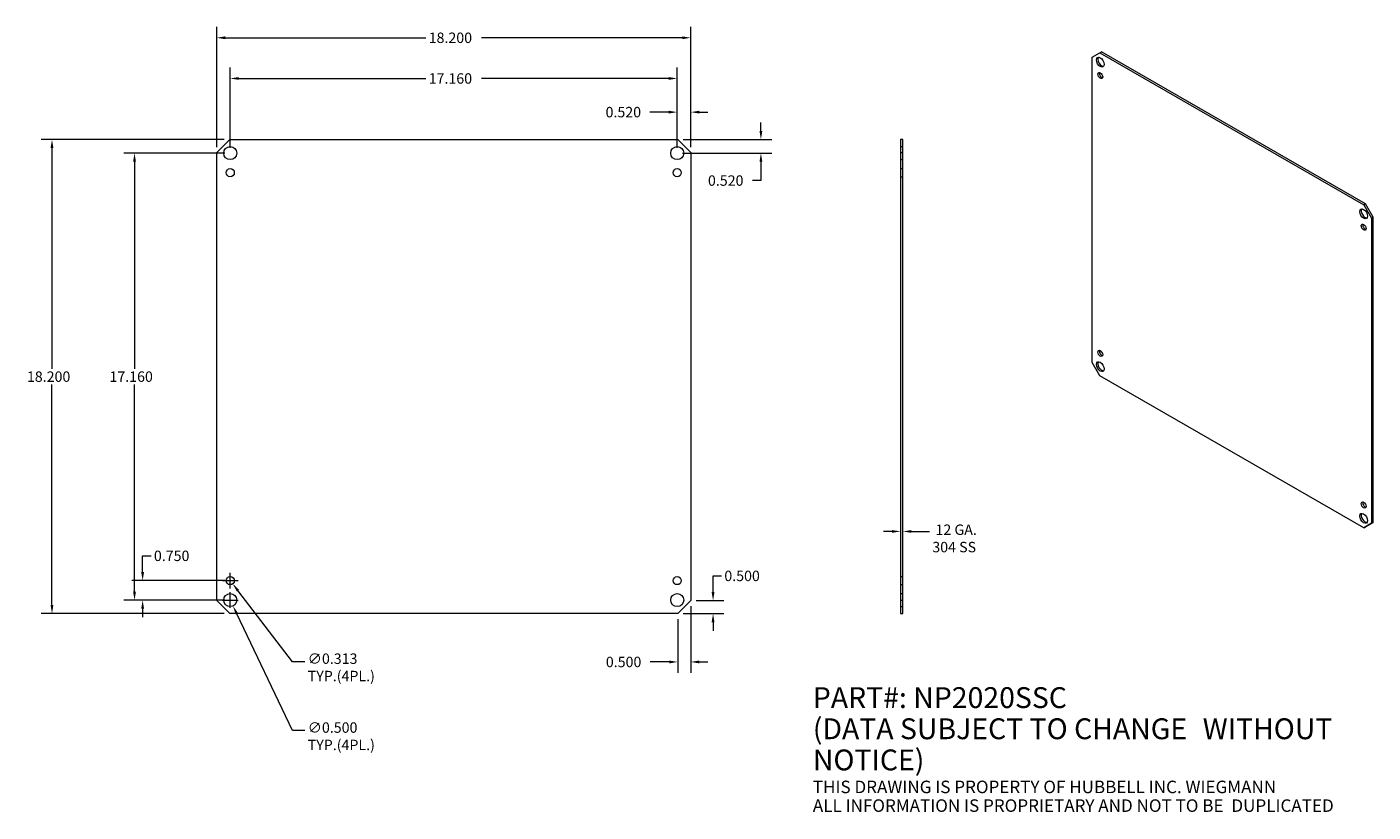
# Model space of a CAD drawing. Units: inches. Extents: x 2.4 to 54.1, y 3.8 to 33.9.
import ezdxf

# ---------------------------------------------------------------- set-up
doc = ezdxf.new("R2010")
doc.units = ezdxf.units.IN
doc.header["$LTSCALE"] = 3.333333
doc.header["$MEASUREMENT"] = 0
doc.linetypes.add('DASHED', pattern=[0.2067, 0.1654, -0.0413])
for name, color, linetype, lineweight in [('Dimension (ANSI)', 7, 'Continuous', 13), ('Hidden (ANSI)', 7, 'DASHED', 15), ('Symbol (ANSI)', 7, 'Continuous', 18), ('Visible (ANSI)', 7, 'Continuous', 13)]:
    doc.layers.add(name, color=color, linetype=linetype, lineweight=lineweight)
doc.styles.add('Note Text (ANSI)', font='RomanS.shx')
doc.dimstyles.new('Default (ANSI)', dxfattribs={"dimscale": 3.333333, "dimtxt": 0.12, "dimasz": 0.098425, "dimexe": 0.125, "dimexo": 0.0625, "dimgap": 0.031496, "dimtad": 0, "dimtih": 1, "dimtoh": 1, "dimdec": 3, "dimrnd": 1e-08, "dimzin": 0, "dimdsep": 46, "dimtxsty": 'Note Text (ANSI)', "dimcen": 0.09, "dimdle": 0.393701, "dimclrd": 256, "dimclre": 256, "dimclrt": 256, "dimadec": 0, "dimazin": 1, "dimtfac": 1, "dimtofl": 0, "dimtmove": 0, "dimatfit": 3, "dimfxl": 1, "dimtolj": 1, "dimtzin": 4, "dimlwd": -1, "dimlwe": -1, "dimarcsym": 0})

# ---------------------------------------------------------------- blocks, each defined once
blk = doc.blocks.new('*D4')
at = {"layer": 'Defpoints', "color": 0}
for p in [(9.676, 33.498), (9.676, 29.089), (27.876, 29.089)]:
    blk.add_point(p, dxfattribs=at)
at = {"layer": 'Dimension (ANSI)'}
for p, q in [((9.676, 29.297), (9.676, 33.915)), ((27.876, 29.297), (27.876, 33.915)), ((10.004, 33.498), (17.709, 33.498)), ((27.548, 33.498), (19.843, 33.498))]:
    blk.add_line(p, q, dxfattribs=at)
for points in [[(10.004, 33.553), (10.004, 33.444), (9.676, 33.498)], [(27.548, 33.553), (27.548, 33.444), (27.876, 33.498)]]:
    blk.add_solid(points, dxfattribs=at)
at = {"layer": 'Dimension (ANSI)', "insert": (17.814, 33.698), "char_height": 0.4, "attachment_point": 1, "style": 'Note Text (ANSI)'}
blk.add_mtext('\\A1;18.200', dxfattribs=at)
blk = doc.blocks.new('*D5')
at = {"layer": 'Defpoints', "color": 0}
for p in [(10.176, 29.589), (3.352, 11.389), (10.176, 11.389)]:
    blk.add_point(p, dxfattribs=at)
at = {"layer": 'Dimension (ANSI)'}
for p, q in [((9.968, 29.589), (2.935, 29.589)), ((3.352, 29.261), (3.352, 20.794)), ((3.352, 11.717), (3.352, 20.184)), ((9.968, 11.389), (2.935, 11.389))]:
    blk.add_line(p, q, dxfattribs=at)
for points in [[(3.297, 29.261), (3.406, 29.261), (3.352, 29.589)], [(3.297, 11.717), (3.406, 11.717), (3.352, 11.389)]]:
    blk.add_solid(points, dxfattribs=at)
at = {"layer": 'Dimension (ANSI)', "insert": (2.39, 20.689), "char_height": 0.4, "attachment_point": 1, "style": 'Note Text (ANSI)'}
blk.add_mtext('\\A1;18.200', dxfattribs=at)
blk = doc.blocks.new('*D6')
at = {"layer": 'Defpoints', "color": 0}
for p in [(10.088, 12.134), (10.304, 11.683)]:
    blk.add_point(p, dxfattribs=at)
at = {"layer": 'Dimension (ANSI)'}
for p, q in [((9.896, 11.909), (10.496, 11.909)), ((10.196, 11.609), (10.196, 12.209)), ((12.591, 6.897), (10.445, 11.387)), ((13.065, 6.897), (12.591, 6.897))]:
    blk.add_line(p, q, dxfattribs=at)
blk.add_solid([(10.494, 11.411), (10.396, 11.364), (10.304, 11.683)], dxfattribs=at)
at = {"layer": 'Dimension (ANSI)', "insert": (13.17, 7.216), "char_height": 0.4, "attachment_point": 1, "style": 'Note Text (ANSI)'}
blk.add_mtext('\\A1;∅0.500{\\PTYP.(4PL.)}', dxfattribs=at)
blk = doc.blocks.new('*D7')
at = {"layer": 'Defpoints', "color": 0}
for p in [(10.101, 12.783), (10.291, 12.535)]:
    blk.add_point(p, dxfattribs=at)
at = {"layer": 'Dimension (ANSI)'}
for p, q in [((10.196, 12.359), (10.196, 12.959)), ((9.896, 12.659), (10.496, 12.659)), ((12.591, 9.541), (10.491, 12.275)), ((13.065, 9.541), (12.591, 9.541))]:
    blk.add_line(p, q, dxfattribs=at)
blk.add_solid([(10.534, 12.308), (10.448, 12.241), (10.291, 12.535)], dxfattribs=at)
at = {"layer": 'Dimension (ANSI)', "insert": (13.17, 9.861), "char_height": 0.4, "attachment_point": 1, "style": 'Note Text (ANSI)'}
blk.add_mtext('\\A1;∅0.313{\\PTYP.(4PL.)}', dxfattribs=at)
blk = doc.blocks.new('*D8')
at = {"layer": 'Defpoints', "color": 0}
for p in [(35.927, 22.863), (36.021, 22.863), (36.021, 14.546)]:
    blk.add_point(p, dxfattribs=at)
at = {"layer": 'Dimension (ANSI)'}
for p, q in [((35.599, 14.546), (35.271, 14.546)), ((36.349, 14.546), (37.044, 14.546))]:
    blk.add_line(p, q, dxfattribs=at)
for points in [[(35.599, 14.6), (35.599, 14.491), (35.927, 14.546)], [(36.349, 14.6), (36.349, 14.491), (36.021, 14.546)]]:
    blk.add_solid(points, dxfattribs=at)
at = {"layer": 'Dimension (ANSI)', "insert": (37.149, 14.812), "char_height": 0.4, "attachment_point": 1, "style": 'Note Text (ANSI)'}
blk.add_mtext('\\A1; 12 GA.\\P304 SS', dxfattribs=at)
blk = doc.blocks.new('*D9')
at = {"layer": 'Defpoints', "color": 0}
for p in [(10.196, 29.069), (6.521, 11.909), (10.196, 11.909)]:
    blk.add_point(p, dxfattribs=at)
at = {"layer": 'Dimension (ANSI)'}
for p, q in [((9.988, 29.069), (6.105, 29.069)), ((6.521, 28.741), (6.521, 20.794)), ((6.521, 12.237), (6.521, 20.184)), ((9.988, 11.909), (6.105, 11.909))]:
    blk.add_line(p, q, dxfattribs=at)
for points in [[(6.467, 28.741), (6.576, 28.741), (6.521, 29.069)], [(6.467, 12.237), (6.576, 12.237), (6.521, 11.909)]]:
    blk.add_solid(points, dxfattribs=at)
at = {"layer": 'Dimension (ANSI)', "insert": (5.559, 20.689), "char_height": 0.4, "attachment_point": 1, "style": 'Note Text (ANSI)'}
blk.add_mtext('\\A1;17.160', dxfattribs=at)
blk = doc.blocks.new('*D10')
at = {"layer": 'Defpoints', "color": 0}
for p in [(10.196, 12.659), (6.832, 11.909), (10.196, 11.909)]:
    blk.add_point(p, dxfattribs=at)
at = {"layer": 'Dimension (ANSI)'}
for p, q in [((6.832, 12.987), (6.832, 13.609)), ((6.832, 13.609), (7.16, 13.609)), ((9.988, 12.659), (6.415, 12.659)), ((9.988, 11.909), (6.415, 11.909)), ((6.832, 11.581), (6.832, 11.253))]:
    blk.add_line(p, q, dxfattribs=at)
for points in [[(6.777, 12.987), (6.887, 12.987), (6.832, 12.659)], [(6.777, 11.581), (6.887, 11.581), (6.832, 11.909)]]:
    blk.add_solid(points, dxfattribs=at)
at = {"layer": 'Dimension (ANSI)', "insert": (7.265, 13.809), "char_height": 0.4, "attachment_point": 1, "style": 'Note Text (ANSI)'}
blk.add_mtext('\\A1;0.750', dxfattribs=at)
blk = doc.blocks.new('*D11')
at = {"layer": 'Defpoints', "color": 0}
for p in [(10.196, 31.936), (10.196, 29.069), (27.356, 29.069)]:
    blk.add_point(p, dxfattribs=at)
at = {"layer": 'Dimension (ANSI)'}
for p, q in [((10.196, 29.277), (10.196, 32.353)), ((27.356, 29.277), (27.356, 32.353)), ((10.524, 31.936), (17.709, 31.936)), ((27.028, 31.936), (19.843, 31.936))]:
    blk.add_line(p, q, dxfattribs=at)
for points in [[(10.524, 31.991), (10.524, 31.882), (10.196, 31.936)], [(27.028, 31.991), (27.028, 31.882), (27.356, 31.936)]]:
    blk.add_solid(points, dxfattribs=at)
at = {"layer": 'Dimension (ANSI)', "insert": (17.814, 32.136), "char_height": 0.4, "attachment_point": 1, "style": 'Note Text (ANSI)'}
blk.add_mtext('\\A1;17.160', dxfattribs=at)
blk = doc.blocks.new('*D12')
at = {"layer": 'Defpoints', "color": 0}
for p in [(27.876, 11.889), (27.376, 11.389), (28.732, 11.389)]:
    blk.add_point(p, dxfattribs=at)
at = {"layer": 'Dimension (ANSI)'}
for p, q in [((28.732, 12.217), (28.732, 12.839)), ((28.732, 12.839), (29.06, 12.839)), ((28.084, 11.889), (29.148, 11.889)), ((27.584, 11.389), (29.148, 11.389)), ((28.732, 11.061), (28.732, 10.733))]:
    blk.add_line(p, q, dxfattribs=at)
for points in [[(28.677, 12.217), (28.786, 12.217), (28.732, 11.889)], [(28.677, 11.061), (28.786, 11.061), (28.732, 11.389)]]:
    blk.add_solid(points, dxfattribs=at)
at = {"layer": 'Dimension (ANSI)', "insert": (29.165, 13.039), "char_height": 0.4, "attachment_point": 1, "style": 'Note Text (ANSI)'}
blk.add_mtext('\\A1;0.500', dxfattribs=at)
blk = doc.blocks.new('*D13')
at = {"layer": 'Defpoints', "color": 0}
for p in [(27.876, 11.889), (27.376, 11.389), (27.376, 9.535)]:
    blk.add_point(p, dxfattribs=at)
at = {"layer": 'Dimension (ANSI)'}
for p, q in [((27.876, 11.681), (27.876, 9.118)), ((27.376, 11.181), (27.376, 9.118)), ((27.048, 9.535), (26.321, 9.535)), ((28.204, 9.535), (28.532, 9.535))]:
    blk.add_line(p, q, dxfattribs=at)
for points in [[(27.048, 9.59), (27.048, 9.48), (27.376, 9.535)], [(28.204, 9.59), (28.204, 9.48), (27.876, 9.535)]]:
    blk.add_solid(points, dxfattribs=at)
at = {"layer": 'Dimension (ANSI)', "insert": (24.616, 9.735), "char_height": 0.4, "attachment_point": 1, "style": 'Note Text (ANSI)'}
blk.add_mtext('\\A1;0.500', dxfattribs=at)
blk = doc.blocks.new('*D14')
at = {"layer": 'Defpoints', "color": 0}
for p in [(27.876, 30.644), (27.356, 29.069), (27.876, 29.089)]:
    blk.add_point(p, dxfattribs=at)
at = {"layer": 'Dimension (ANSI)'}
for p, q in [((27.356, 29.277), (27.356, 31.06)), ((27.876, 29.297), (27.876, 31.06)), ((27.028, 30.644), (26.31, 30.644)), ((28.204, 30.644), (28.532, 30.644))]:
    blk.add_line(p, q, dxfattribs=at)
for points in [[(27.028, 30.698), (27.028, 30.589), (27.356, 30.644)], [(28.204, 30.698), (28.204, 30.589), (27.876, 30.644)]]:
    blk.add_solid(points, dxfattribs=at)
at = {"layer": 'Dimension (ANSI)', "insert": (24.605, 30.844), "char_height": 0.4, "attachment_point": 1, "style": 'Note Text (ANSI)'}
blk.add_mtext('\\A1;0.520', dxfattribs=at)
blk = doc.blocks.new('*D15')
at = {"layer": 'Defpoints', "color": 0}
for p in [(27.376, 29.589), (30.569, 29.589), (27.356, 29.069)]:
    blk.add_point(p, dxfattribs=at)
at = {"layer": 'Dimension (ANSI)'}
for p, q in [((30.569, 29.917), (30.569, 30.245)), ((27.584, 29.589), (30.985, 29.589)), ((27.564, 29.069), (30.985, 29.069)), ((30.569, 28.741), (30.569, 28.017)), ((30.569, 28.017), (30.241, 28.017))]:
    blk.add_line(p, q, dxfattribs=at)
for points in [[(30.514, 29.917), (30.623, 29.917), (30.569, 29.589)], [(30.514, 28.741), (30.623, 28.741), (30.569, 29.069)]]:
    blk.add_solid(points, dxfattribs=at)
at = {"layer": 'Dimension (ANSI)', "insert": (28.536, 28.217), "char_height": 0.4, "attachment_point": 1, "style": 'Note Text (ANSI)'}
blk.add_mtext('\\A1;0.520', dxfattribs=at)

msp = doc.modelspace()

# ---------------------------------------------------------------- linework, layer by layer
at = {"layer": 'Hidden (ANSI)', "ltscale": 0.05347}
for p, q in [((35.92724, 29.31887), (36.02099, 29.31887)), ((35.92724, 28.81887), (36.02099, 28.81887)), ((35.92724, 28.47512), (36.02099, 28.47512)), ((35.92724, 28.16262), (36.02099, 28.16262)), ((35.92724, 12.81512), (36.02099, 12.81512)), ((35.92724, 12.50262), (36.02099, 12.50262)), ((35.92724, 12.15887), (36.02099, 12.15887)), ((35.92724, 11.65887), (36.02099, 11.65887))]:
    msp.add_line(p, q, dxfattribs=at)
at = {"layer": 'Visible (ANSI)'}
for p, q in [((43.29119, 32.75218), (43.58582, 32.92316)), ((43.29119, 21.03401), (43.29119, 32.75218)), ((43.58582, 32.92316), (43.64106, 32.95497)), ((43.58582, 32.92316), (53.72101, 27.08669)), ((53.77626, 27.1185), (43.64106, 32.95497)), ((9.67587, 29.08887), (10.17587, 29.58887)), ((10.17587, 29.58887), (27.37587, 29.58887)), ((27.37587, 29.58887), (27.87587, 29.08887)), ((35.92724, 29.58887), (35.92724, 29.08887)), ((36.02099, 29.58887), (35.92724, 29.58887)), ((36.02099, 29.08887), (36.02099, 29.58887)), ((9.67587, 11.88887), (9.67587, 29.08887)), ((27.87587, 29.08887), (27.87587, 11.88887)), ((35.92724, 29.08887), (36.02099, 29.08887)), ((35.92724, 29.08887), (35.92724, 11.88887)), ((36.02099, 11.88887), (36.02099, 29.08887)), ((53.77626, 27.1185), (53.72101, 27.08669)), ((53.72101, 27.08669), (54.01564, 26.57638)), ((54.07088, 26.60819), (53.77626, 27.1185)), ((54.01564, 26.57638), (54.07088, 26.60819)), ((54.01564, 26.57638), (54.01564, 14.8582)), ((54.07088, 14.89002), (54.07088, 26.60819)), ((43.58582, 20.5237), (43.29119, 21.03401)), ((53.72101, 14.68722), (43.58582, 20.5237)), ((54.01564, 14.8582), (53.72101, 14.68722)), ((53.72101, 14.68722), (53.77626, 14.71904)), ((53.77626, 14.71904), (54.07088, 14.89002)), ((54.07088, 14.89002), (54.01564, 14.8582)), ((10.17587, 11.38887), (9.67587, 11.88887)), ((27.87587, 11.88887), (27.37587, 11.38887)), ((35.92724, 11.88887), (35.92724, 11.38887)), ((36.02099, 11.88887), (35.92724, 11.88887)), ((36.02099, 11.38887), (36.02099, 11.88887)), ((27.37587, 11.38887), (10.17587, 11.38887)), ((35.92724, 11.38887), (36.02099, 11.38887))]:
    msp.add_line(p, q, dxfattribs=at)
for centre, radius in [((10.19587, 29.06887), 0.25), ((27.35587, 29.06887), 0.25), ((10.19587, 28.31887), 0.15625), ((27.35587, 28.31887), 0.15625), ((10.19587, 12.65887), 0.15625), ((27.35587, 12.65887), 0.15625), ((10.19587, 11.90887), 0.25), ((27.35587, 11.90887), 0.25)]:
    msp.add_circle(centre, radius, dxfattribs=at)
for centre, major_axis in [((43.5976, 32.5621), (-0.10397, 0.18054)), ((43.5976, 32.05114), (-0.06498, 0.11284)), ((53.70923, 26.7392), (-0.10397, 0.18054)), ((53.70923, 26.22824), (-0.06498, 0.11284)), ((43.5976, 21.38215), (-0.06498, 0.11284)), ((43.5976, 20.87118), (-0.10397, 0.18054)), ((53.70923, 15.55925), (-0.06498, 0.11284)), ((53.70923, 15.04828), (-0.10397, 0.18054))]:
    msp.add_ellipse(centre, major_axis=major_axis, ratio=0.57809312, dxfattribs=at)
for centre, major_axis, start_param, end_param in [((43.65284, 32.59392), (-0.10397, 0.18054), 0.26784488, 2.87374778), ((43.65284, 32.08295), (0.06498, -0.11284), 3.57883851, 5.84593945), ((53.76447, 26.77102), (-0.10397, 0.18054), 0.26784488, 2.87374778), ((53.76447, 26.26005), (0.06498, -0.11284), 3.57883851, 5.84593945), ((43.65284, 21.41396), (0.06498, -0.11284), 3.57883851, 5.84593945), ((43.65284, 20.90299), (-0.10397, 0.18054), 0.26784488, 2.87374778), ((53.76447, 15.59106), (0.06498, -0.11284), 3.57883851, 5.84593945), ((53.76447, 15.08009), (-0.10397, 0.18054), 0.26784488, 2.87374778)]:
    msp.add_ellipse(centre, major_axis=major_axis, ratio=0.57809312, start_param=start_param, end_param=end_param, dxfattribs=at)

# ---------------------------------------------------------------- texts
at = {"layer": 'Symbol (ANSI)', "insert": (32.56271, 8.56584), "char_height": 0.4, "width": 22.6727172, "attachment_point": 1, "line_spacing_factor": 0.89686, "style": 'Note Text (ANSI)'}
msp.add_mtext('{\\fRomanS|b0|i0|c0|p2;\\H2x;PART#: NP2020SSC\\P(DATA SUBJECT TO CHANGE \\H1.4574x; \\H0.68616x;WITHOUT NOTICE) \\H1.3503x; \\H0.74058x;\\P\\H0.6x;THIS DRAWING IS PROPERTY OF HUBBELL INC. WIEGMANN\\H1.3089x; \\H0.76402x;\\PALL INFORMATION IS PROPRIETARY AND NOT TO BE \\H1.0612x; \\H0.94229x;DUPLICATED\\H1.1097x; \\H0.75093x;\\P\\H1.1203x; }', dxfattribs=at)

# ---------------------------------------------------------------- dimensions: what is measured, and where the dimension line sits
at = {"layer": 'Dimension (ANSI)'}
for base, p1, p2, angle, override, picture, middle in [((9.67587, 33.49832), (27.87587, 29.08887), (9.67587, 29.08887), 180, {"dimtih": 0, "dimtoh": 0, "dimdec": 3, "dimtp": 0, "dimtm": 0, "dimtdec": 2, "dimatfit": 1}, '*D4', (18.77587, 33.49832)), ((10.19587, 31.93623), (27.35587, 29.06887), (10.19587, 29.06887), 180, {"dimtih": 0, "dimtoh": 0, "dimdec": 3, "dimtp": 0, "dimtm": 0, "dimtdec": 2, "dimatfit": 1}, '*D11', (18.77587, 31.93623)), ((27.87587, 30.64367), (27.35587, 29.06887), (27.87587, 29.08887), 180, {"dimtih": 0, "dimtoh": 0, "dimdec": 3, "dimtp": 0, "dimtm": 0, "dimtdec": 2, "dimatfit": 1}, '*D14', (25.40509, 30.64367)), ((30.56867, 29.58887), (27.35587, 29.06887), (27.37587, 29.58887), 270, {"dimdec": 3, "dimtp": 0, "dimtm": 0, "dimtdec": 2, "dimatfit": 1}, '*D15', (29.3356, 28.01708)), ((3.35172, 11.38887), (10.17587, 29.58887), (10.17587, 11.38887), 270, {"dimdec": 3, "dimtp": 0, "dimtm": 0, "dimtdec": 2, "dimatfit": 1}, '*D5', (3.35172, 20.48887)), ((6.52133, 11.90887), (10.19587, 29.06887), (10.19587, 11.90887), 90, {"dimdec": 3, "dimtp": 0, "dimtm": 0, "dimtdec": 2, "dimatfit": 1}, '*D9', (6.52133, 20.48887)), ((6.83189, 11.90887), (10.19587, 12.65887), (10.19587, 11.90887), 90, {"dimdec": 3, "dimtp": 0, "dimtm": 0, "dimtdec": 2, "dimatfit": 1}, '*D10', (8.06496, 13.6091)), ((28.73157, 11.38887), (27.87587, 11.88887), (27.37587, 11.38887), 90, {"dimdec": 3, "dimtp": 0, "dimtm": 0, "dimtdec": 2, "dimatfit": 1}, '*D12', (29.96464, 12.8391)), ((27.37587, 9.53503), (27.87587, 11.88887), (27.37587, 11.38887), 180, {"dimtih": 0, "dimtoh": 0, "dimdec": 3, "dimtp": 0, "dimtm": 0, "dimtdec": 2, "dimatfit": 1}, '*D13', (25.41613, 9.53503))]:
    dim = msp.add_linear_dim(base=base, p1=p1, p2=p2, angle=angle, dimstyle='Default (ANSI)', override=override, dxfattribs=at)
    dim.commit()
    dim.dimension.update_dxf_attribs({"geometry": picture, "text_midpoint": middle, "dimtype": 160})
dim = msp.add_linear_dim(base=(36.02099, 14.54573), p1=(35.92724, 22.86266), p2=(36.02099, 22.86266), angle=180, text=' 12 GA.\\P304 SS', dimstyle='Default (ANSI)', override={"dimtih": 0, "dimtoh": 0, "dimdec": 3, "dimse1": 1, "dimse2": 1, "dimtp": 0, "dimtm": 0, "dimtdec": 2, "dimatfit": 1, "dimtvp": -0.25}, dxfattribs=at)
dim.commit()
dim.dimension.update_dxf_attribs({"geometry": '*D8', "text_midpoint": (38.35817, 14.54573), "dimtype": 160})
for p1, p2, picture, middle in [((10.10068, 12.78278), (10.29105, 12.53496), '*D7', (14.65522, 9.54147)), ((10.08809, 12.13444), (10.30365, 11.6833), '*D6', (14.65522, 6.89712))]:
    dim = msp.add_diameter_dim_2p(p1=p1, p2=p2, text='<>{\\PTYP.(4PL.)}', dimstyle='Default (ANSI)', override={"dimdec": 3, "dimlfac": 1, "dimtp": 0, "dimtm": 0, "dimtdec": 2, "dimtvp": -0.25}, dxfattribs=at)
    dim.commit()
    dim.dimension.update_dxf_attribs({"geometry": picture, "text_midpoint": middle, "dimtype": 163})

doc.saveas('drawing.dxf')
